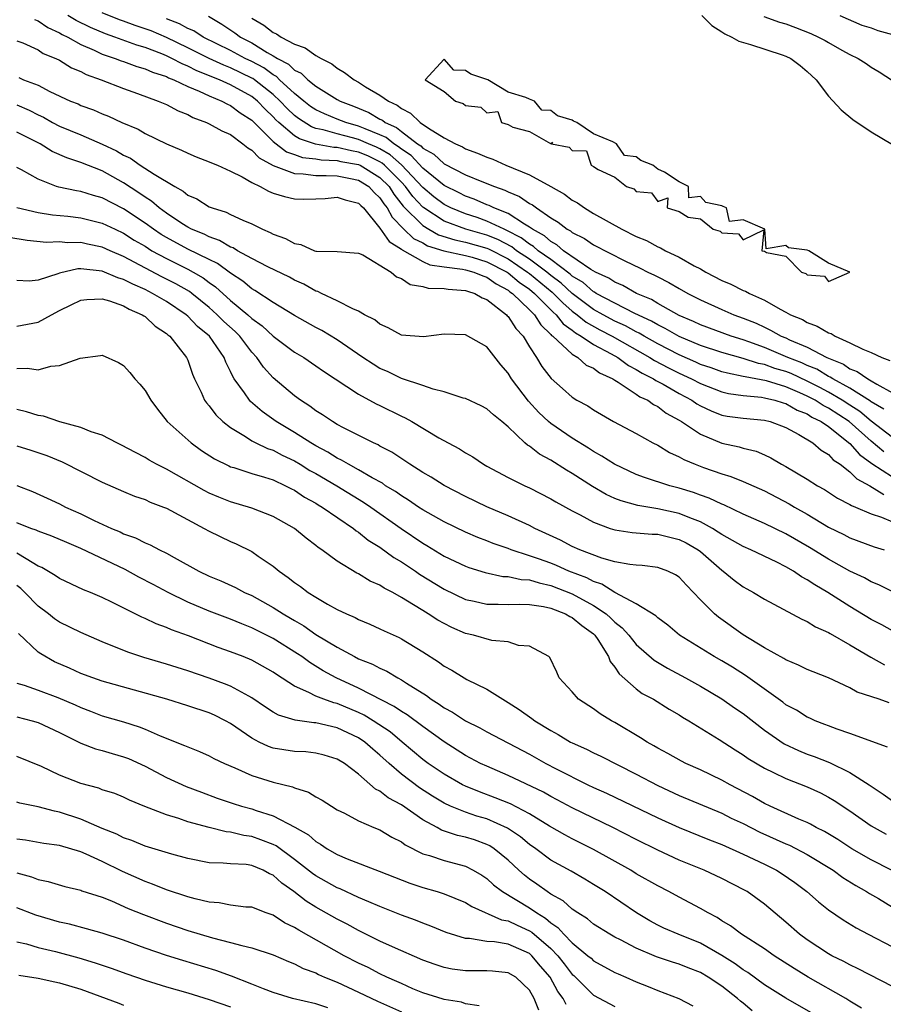
# Model space of a CAD drawing. Units: inches. Extents: x 2613000 to 2616000, y 1524000 to 1527000.
# Drawn here: x 2613931 to 2614012, y 1524180 to 1524273 of the extents above; entities that cross this region are included whole.
import ezdxf

# ---------------------------------------------------------------- set-up
doc = ezdxf.new("R2010")
doc.units = ezdxf.units.IN
doc.header["$MEASUREMENT"] = 0
doc.layers.add('LD26131524_2ft', color=253, linetype='Continuous')

msp = doc.modelspace()

# ---------------------------------------------------------------- linework, layer by layer
at = {"layer": 'LD26131524_2ft'}
for points, elevation in [([(2614012.179, 1524232.178), (2614011, 1524233.163), (2614008.92, 1524235), (2614007, 1524236.254), (2614006.497, 1524236.497), (2614005.744, 1524237), (2614005, 1524237.391), (2614004.3, 1524237.7), (2614003, 1524238.24), (2614001.198, 1524238.802), (2614000.203, 1524239), (2613999.178, 1524239.178), (2613999, 1524239.235), (2613997.523, 1524239.523), (2613997, 1524239.669), (2613996.02, 1524240.02), (2613995, 1524240.354), (2613994.561, 1524240.561), (2613993, 1524241.237), (2613991, 1524242.277), (2613989.725, 1524243), (2613989.275, 1524243.275), (2613989, 1524243.404), (2613987.976, 1524243.976), (2613987, 1524244.414), (2613985.886, 1524245), (2613985, 1524245.493), (2613983, 1524246.984), (2613981.964, 1524247.964), (2613981, 1524248.678), (2613980.61, 1524249), (2613979, 1524250.192), (2613977.783, 1524251), (2613977.344, 1524251.344), (2613976.033, 1524252.033), (2613975, 1524252.439), (2613973.048, 1524253), (2613971, 1524253.768), (2613969.094, 1524255), (2613969, 1524255.075), (2613968.067, 1524256.067), (2613967.377, 1524257), (2613967, 1524257.399), (2613965.415, 1524259), (2613965.196, 1524259.196), (2613965, 1524259.31), (2613963.866, 1524259.866), (2613963, 1524260.227), (2613962.339, 1524260.339), (2613961, 1524260.65), (2613960.665, 1524260.665), (2613958.972, 1524260.972), (2613957.465, 1524261.465), (2613957, 1524261.76), (2613955.535, 1524263), (2613955.258, 1524263.258), (2613955, 1524263.54), (2613954.243, 1524264.243), (2613953.53, 1524265), (2613953, 1524265.423), (2613951, 1524266.522), (2613949.959, 1524267), (2613947.841, 1524267.841), (2613947, 1524268.278), (2613946.474, 1524268.475), (2613945.515, 1524269), (2613945, 1524269.243), (2613944.583, 1524269.417), (2613943, 1524270.023), (2613942.238, 1524270.238), (2613940.183, 1524271), (2613939.296, 1524271.296), (2613937.89, 1524271.89), (2613936.542, 1524272.542), (2613935.781, 1524273)], 7848), ([(2614013, 1524233.5), (2614011, 1524235.053), (2614009.939, 1524235.94), (2614009, 1524236.526), (2614008.277, 1524237), (2614007, 1524237.758), (2614006.192, 1524238.192), (2614005, 1524238.794), (2614003.486, 1524239.486), (2614003, 1524239.675), (2614001.979, 1524239.979), (2614001, 1524240.345), (2614000.441, 1524240.441), (2613999, 1524240.906), (2613997, 1524241.463), (2613995, 1524242.118), (2613993, 1524242.951), (2613991.711, 1524243.711), (2613991, 1524244.044), (2613990.407, 1524244.407), (2613988.869, 1524245.131), (2613987, 1524246.074), (2613985.246, 1524247), (2613985.1, 1524247.1), (2613985, 1524247.145), (2613984.016, 1524248.016), (2613983, 1524248.619), (2613982.804, 1524248.804), (2613981, 1524250.16), (2613979.811, 1524251), (2613979.389, 1524251.389), (2613979, 1524251.598), (2613978.215, 1524252.215), (2613976.892, 1524252.892), (2613976.618, 1524253), (2613975, 1524253.773), (2613974.09, 1524254.09), (2613973, 1524254.435), (2613971.632, 1524255), (2613971, 1524255.326), (2613970.047, 1524256.047), (2613969, 1524256.918), (2613967.025, 1524259.025), (2613965.966, 1524259.966), (2613965, 1524260.529), (2613964.684, 1524260.684), (2613963.926, 1524261), (2613963, 1524261.417), (2613962.424, 1524261.576), (2613961, 1524261.928), (2613959.681, 1524262.319), (2613959, 1524262.452), (2613958.587, 1524262.587), (2613957.369, 1524263.369), (2613957, 1524263.654), (2613956.304, 1524264.304), (2613955.667, 1524265), (2613955, 1524265.619), (2613953.247, 1524267), (2613953.106, 1524267.105), (2613953, 1524267.161), (2613951, 1524268.127), (2613950.37, 1524268.37), (2613949.007, 1524269), (2613947, 1524270.002), (2613945, 1524270.957), (2613943.565, 1524271.565), (2613943, 1524271.779), (2613942.078, 1524272.078), (2613941, 1524272.486), (2613940.615, 1524272.615), (2613939, 1524273.252)], 7846), ([(2613948.942, 1524272.941), (2613950.207, 1524272.207), (2613951.396, 1524271.396), (2613951.926, 1524271), (2613953, 1524270.443), (2613954.437, 1524269.563), (2613955, 1524269.251), (2613955.404, 1524269), (2613956.444, 1524268.444), (2613957, 1524267.902), (2613957.606, 1524267.606), (2613958.255, 1524267), (2613959, 1524266.415), (2613961, 1524265.16), (2613961.277, 1524265), (2613962.521, 1524264.521), (2613963.945, 1524263.945), (2613965, 1524263.326), (2613965.223, 1524263.223), (2613965.489, 1524263), (2613966.531, 1524262.531), (2613967, 1524262.142), (2613968.516, 1524261), (2613968.812, 1524260.812), (2613969, 1524260.604), (2613970.029, 1524260.029), (2613971, 1524259.136), (2613973, 1524258.108), (2613974.528, 1524257.472), (2613975.715, 1524257), (2613976.675, 1524256.675), (2613977, 1524256.51), (2613978.065, 1524256.065), (2613979, 1524255.429), (2613979.283, 1524255.283), (2613979.651, 1524255), (2613981, 1524254.082), (2613981.682, 1524253.682), (2613982.538, 1524253), (2613982.844, 1524252.844), (2613983, 1524252.704), (2613984.144, 1524252.144), (2613985, 1524251.548), (2613987.938, 1524250.062), (2613989.367, 1524249.367), (2613990.076, 1524249), (2613990.711, 1524248.711), (2613991, 1524248.544), (2613992.034, 1524248.034), (2613993, 1524247.46), (2613993.81, 1524247), (2613995, 1524246.392), (2613997, 1524245.484), (2613998.125, 1524245), (2613999, 1524244.689), (2614000.207, 1524244.207), (2614001, 1524243.825), (2614001.573, 1524243.573), (2614002.572, 1524243), (2614003, 1524242.825), (2614003.337, 1524242.663), (2614005, 1524241.969), (2614006.846, 1524241), (2614008.383, 1524240.383), (2614009, 1524239.948), (2614009.693, 1524239.693), (2614010.671, 1524239), (2614011, 1524238.821), (2614011.504, 1524238.496), (2614013, 1524237.685)], 7842), ([(2613995.119, 1524273), (2613996.067, 1524272.067), (2613997, 1524271.488), (2613997.287, 1524271.287), (2613997.936, 1524271), (2613998.601, 1524270.601), (2613999.685, 1524270.315), (2614002.664, 1524269.336), (2614003, 1524269.223), (2614003.455, 1524269), (2614004.326, 1524268.326), (2614005, 1524267.768), (2614005.833, 1524267), (2614007, 1524265.479), (2614008.188, 1524264.188), (2614009.283, 1524263.283), (2614011, 1524262.114), (2614013, 1524260.947)], 7838), ([(2614000.931, 1524272.931), (2614002.396, 1524272.396), (2614003, 1524272.22), (2614003.891, 1524271.891), (2614005.331, 1524271.331), (2614006.069, 1524271), (2614006.68, 1524270.68), (2614007, 1524270.476), (2614008.227, 1524269.774), (2614009, 1524269.353), (2614009.779, 1524269), (2614010.529, 1524268.529), (2614011, 1524268.189), (2614011.74, 1524267.74), (2614013, 1524266.934)], 7836), ([(2614008.066, 1524273), (2614010.123, 1524272.123), (2614011, 1524271.867), (2614011.615, 1524271.615), (2614013, 1524271.228)], 7834), ([(2613932.639, 1524272.639), (2613933, 1524272.514), (2613933.891, 1524271.892), (2613935, 1524271.397), (2613935.248, 1524271.248), (2613935.76, 1524271), (2613937, 1524270.295), (2613938.233, 1524269.767), (2613939, 1524269.4), (2613940.216, 1524269), (2613940.775, 1524268.775), (2613941, 1524268.705), (2613942.248, 1524268.248), (2613943, 1524268.035), (2613943.705, 1524267.706), (2613945, 1524267.293), (2613945.19, 1524267.189), (2613945.696, 1524267), (2613947, 1524266.371), (2613948.062, 1524265.938), (2613949, 1524265.487), (2613950.197, 1524265), (2613950.711, 1524264.71), (2613951, 1524264.591), (2613951.911, 1524263.911), (2613953, 1524263.223), (2613955, 1524261.235), (2613956.259, 1524260.259), (2613957, 1524260.01), (2613957.737, 1524259.737), (2613959, 1524259.585), (2613959.495, 1524259.495), (2613961, 1524259.428), (2613961.348, 1524259.348), (2613963, 1524259.068), (2613963.145, 1524259), (2613965, 1524257.856), (2613965.849, 1524257), (2613966.297, 1524256.297), (2613967.174, 1524255.174), (2613969, 1524253.351), (2613969.587, 1524253), (2613970.493, 1524252.493), (2613971.999, 1524251.999), (2613973, 1524251.804), (2613975, 1524251.241), (2613975.173, 1524251.173), (2613977, 1524250.228), (2613978.825, 1524249), (2613979, 1524248.865), (2613981.125, 1524247.125), (2613982.111, 1524246.111), (2613983, 1524245.342), (2613983.46, 1524245), (2613984.3, 1524244.3), (2613985.593, 1524243.593), (2613986.749, 1524243), (2613990.277, 1524241), (2613990.713, 1524240.713), (2613992.018, 1524240.018), (2613993, 1524239.535), (2613994.165, 1524239), (2613995, 1524238.555), (2613997, 1524237.777), (2613997.632, 1524237.632), (2613999, 1524237.436), (2614000.715, 1524237.285), (2614001, 1524237.232), (2614001.958, 1524237), (2614002.745, 1524236.745), (2614003, 1524236.683), (2614004.068, 1524236.068), (2614005, 1524235.712), (2614005.427, 1524235.427), (2614006.314, 1524235), (2614007, 1524234.528), (2614009, 1524232.942), (2614009.906, 1524231.906), (2614011.063, 1524231.063), (2614013, 1524229.842)], 7850), ([(2614012.167, 1524236.168), (2614011, 1524236.837), (2614010.911, 1524236.911), (2614009, 1524238.125), (2614007.392, 1524239), (2614007.162, 1524239.162), (2614007, 1524239.227), (2614005.9, 1524239.9), (2614005, 1524240.259), (2614004.494, 1524240.494), (2614003.192, 1524241), (2614001, 1524241.94), (2613999.521, 1524242.479), (2613999, 1524242.655), (2613997.871, 1524243), (2613995, 1524244.043), (2613994.355, 1524244.356), (2613993, 1524244.927), (2613991, 1524246.055), (2613990.417, 1524246.417), (2613989.014, 1524247), (2613987.735, 1524247.735), (2613987, 1524248.044), (2613986.432, 1524248.432), (2613985.177, 1524249), (2613984.757, 1524249.243), (2613982.185, 1524251), (2613981.559, 1524251.559), (2613981, 1524251.844), (2613980.398, 1524252.398), (2613979.282, 1524253), (2613979, 1524253.21), (2613978.519, 1524253.481), (2613977, 1524254.478), (2613975.671, 1524255), (2613975.226, 1524255.226), (2613975, 1524255.303), (2613973.815, 1524255.815), (2613973, 1524256.095), (2613972.409, 1524256.409), (2613971, 1524257.107), (2613969, 1524258.731), (2613967.919, 1524259.919), (2613967, 1524260.5), (2613966.736, 1524260.736), (2613966.283, 1524261), (2613965.582, 1524261.582), (2613965, 1524261.844), (2613963.602, 1524262.398), (2613963, 1524262.669), (2613961.8, 1524263), (2613961, 1524263.315), (2613959.803, 1524263.803), (2613959, 1524264.19), (2613958.51, 1524264.51), (2613957.876, 1524265), (2613957, 1524265.715), (2613955.599, 1524267), (2613955.296, 1524267.296), (2613955, 1524267.454), (2613954.114, 1524268.115), (2613953, 1524268.705), (2613952.384, 1524269), (2613951, 1524269.74), (2613948.438, 1524271), (2613947.566, 1524271.565), (2613947, 1524271.81), (2613946.235, 1524272.234), (2613945, 1524272.699)], 7844), ([(2613953, 1524272.763), (2613954.125, 1524272.125), (2613955, 1524271.431), (2613955.31, 1524271.31), (2613955.733, 1524271), (2613957, 1524270.34), (2613958.004, 1524270.003), (2613959, 1524269.285), (2613959.488, 1524269), (2613960.488, 1524268.488), (2613961, 1524268.088), (2613961.69, 1524267.69), (2613962.57, 1524267), (2613963, 1524266.76), (2613963.65, 1524266.35), (2613965, 1524265.56), (2613965.786, 1524265), (2613966.616, 1524264.616), (2613967, 1524264.295), (2613967.865, 1524263.865), (2613968.752, 1524263), (2613969.535, 1524262.465), (2613971, 1524261.572), (2613972.055, 1524261), (2613972.715, 1524260.715), (2613973, 1524260.544), (2613974.142, 1524260.142), (2613975, 1524259.751), (2613975.565, 1524259.565), (2613976.784, 1524259), (2613979, 1524258.088), (2613980.996, 1524256.996), (2613982.275, 1524256.275), (2613983, 1524255.74), (2613983.481, 1524255.481), (2613984.14, 1524255), (2613985, 1524254.483), (2613987.641, 1524253), (2613989, 1524252.333), (2613989.939, 1524251.939), (2613991, 1524251.368), (2613991.271, 1524251.272), (2613991.728, 1524251), (2613993, 1524250.378), (2613994.409, 1524249.591), (2613995, 1524249.289), (2613995.501, 1524249), (2613997, 1524248.21), (2613997.864, 1524247.864), (2613999, 1524247.286), (2613999.216, 1524247.216), (2613999.588, 1524247), (2614001, 1524246.378), (2614002.468, 1524245.532), (2614003, 1524245.257), (2614003.451, 1524245), (2614004.545, 1524244.545), (2614005, 1524244.28), (2614005.936, 1524243.936), (2614007, 1524243.31), (2614007.232, 1524243.232), (2614007.619, 1524243), (2614009, 1524242.387), (2614010.214, 1524241.786), (2614011, 1524241.463), (2614012, 1524241), (2614012.731, 1524240.731)], 7840), ([(2613931, 1524270.65), (2613931.556, 1524270.444), (2613933, 1524269.79), (2613933.468, 1524269.468), (2613934.655, 1524269), (2613935, 1524268.827), (2613936.122, 1524268.122), (2613937, 1524267.77), (2613937.498, 1524267.498), (2613938.897, 1524267), (2613941, 1524266.168), (2613942.282, 1524265.718), (2613944.245, 1524265), (2613945, 1524264.672), (2613946.093, 1524264.093), (2613947, 1524263.749), (2613947.48, 1524263.479), (2613948.75, 1524263), (2613949, 1524262.884), (2613950.206, 1524262.206), (2613951, 1524261.862), (2613952.167, 1524261), (2613952.627, 1524260.627), (2613953, 1524260.423), (2613953.702, 1524259.702), (2613955, 1524258.984), (2613957, 1524258.218), (2613957.796, 1524258.204), (2613959, 1524258.028), (2613959.949, 1524258.051), (2613961, 1524257.991), (2613962.245, 1524257.755), (2613963, 1524257.59), (2613963.943, 1524257), (2613964.454, 1524256.455), (2613965, 1524255.947), (2613965.369, 1524255.369), (2613965.661, 1524255), (2613966.127, 1524254.126), (2613967.246, 1524253), (2613968.146, 1524252.146), (2613969, 1524251.719), (2613969.461, 1524251.461), (2613970.983, 1524250.983), (2613973, 1524250.55), (2613973.618, 1524250.382), (2613975, 1524249.969), (2613976.9, 1524249), (2613977, 1524248.935), (2613978.039, 1524248.039), (2613979, 1524247.396), (2613979.481, 1524247), (2613981.23, 1524245.23), (2613981.496, 1524245), (2613982.147, 1524244.148), (2613983, 1524243.545), (2613983.297, 1524243.297), (2613983.829, 1524243), (2613985, 1524242.217), (2613986.645, 1524241.356), (2613987.274, 1524241), (2613988.257, 1524240.256), (2613989, 1524239.89), (2613989.536, 1524239.536), (2613990.618, 1524239), (2613990.837, 1524238.837), (2613991, 1524238.767), (2613991.506, 1524238.494), (2613993, 1524237.633), (2613994.202, 1524237), (2613994.666, 1524236.666), (2613995, 1524236.482), (2613996.001, 1524236.001), (2613997, 1524235.612), (2613997.518, 1524235.518), (2613999, 1524235.308), (2614001, 1524235.137), (2614001.533, 1524235), (2614003, 1524234.436), (2614004.205, 1524233.795), (2614005.52, 1524233), (2614006.318, 1524232.318), (2614007, 1524231.929), (2614007.433, 1524231.433), (2614008.075, 1524231), (2614009, 1524230.288), (2614009.636, 1524229.635), (2614010.856, 1524229), (2614012.178, 1524228.177)], 7852), ([(2613931.197, 1524267.197), (2613931.639, 1524267), (2613933, 1524266.479), (2613934.102, 1524265.898), (2613936.032, 1524265), (2613936.731, 1524264.731), (2613937, 1524264.603), (2613938.179, 1524264.179), (2613939, 1524263.811), (2613939.591, 1524263.591), (2613940.819, 1524263), (2613942.365, 1524262.365), (2613943, 1524261.968), (2613945, 1524261.002), (2613946.419, 1524260.418), (2613947, 1524260.128), (2613947.788, 1524259.788), (2613949, 1524259.331), (2613949.218, 1524259.218), (2613949.775, 1524259), (2613951, 1524258.458), (2613952.083, 1524257.917), (2613953, 1524257.375), (2613953.794, 1524257), (2613954.558, 1524256.558), (2613955, 1524256.397), (2613956.058, 1524256.058), (2613957, 1524255.85), (2613957.825, 1524255.825), (2613959, 1524255.84), (2613959.877, 1524255.877), (2613961, 1524256.005), (2613961.752, 1524255.752), (2613963, 1524255.452), (2613963.219, 1524255.219), (2613963.454, 1524255), (2613965, 1524253.12), (2613965.847, 1524251.847), (2613967, 1524251.14), (2613967.072, 1524251.072), (2613969, 1524249.973), (2613969.682, 1524249.682), (2613971, 1524249.48), (2613972.732, 1524249.268), (2613973, 1524249.21), (2613973.772, 1524249), (2613974.641, 1524248.641), (2613975, 1524248.534), (2613975.881, 1524247.881), (2613977, 1524247.295), (2613977.158, 1524247.158), (2613977.395, 1524247), (2613979, 1524245.467), (2613979.463, 1524245), (2613980.047, 1524244.047), (2613981, 1524243.164), (2613981.071, 1524243.071), (2613981.171, 1524243), (2613983, 1524241.296), (2613983.519, 1524241), (2613984.297, 1524240.297), (2613985, 1524239.998), (2613985.553, 1524239.553), (2613986.798, 1524239), (2613987, 1524238.865), (2613987.307, 1524238.693), (2613989, 1524237.567), (2613989.326, 1524237.326), (2613990.073, 1524237), (2613990.6, 1524236.6), (2613991, 1524236.417), (2613991.797, 1524235.797), (2613993, 1524235.147), (2613993.24, 1524235), (2613995, 1524233.819), (2613997, 1524232.994), (2613998.627, 1524232.628), (2613999, 1524232.507), (2614000.221, 1524232.221), (2614001, 1524231.888), (2614001.607, 1524231.607), (2614002.607, 1524231), (2614003, 1524230.79), (2614005, 1524229.599), (2614005.95, 1524229), (2614006.631, 1524228.63), (2614007.839, 1524227.839), (2614009, 1524227.25), (2614009.144, 1524227.144), (2614009.524, 1524227), (2614011, 1524226.36), (2614011.945, 1524226.055), (2614013, 1524225.619)], 7854), ([(2613931, 1524264.659), (2613932.151, 1524264.151), (2613933, 1524263.707), (2613933.485, 1524263.484), (2613934.328, 1524263), (2613935, 1524262.648), (2613937, 1524261.835), (2613939, 1524260.985), (2613940.346, 1524260.346), (2613941, 1524259.954), (2613941.647, 1524259.647), (2613942.557, 1524259), (2613943.843, 1524258.157), (2613945.777, 1524257), (2613946.579, 1524256.579), (2613947, 1524256.209), (2613947.857, 1524255.856), (2613949, 1524255.118), (2613949.285, 1524255), (2613950.605, 1524254.605), (2613951, 1524254.389), (2613952.151, 1524253.849), (2613953, 1524253.501), (2613953.998, 1524253), (2613954.715, 1524252.716), (2613955, 1524252.555), (2613956.139, 1524252.139), (2613957, 1524251.659), (2613957.585, 1524251.585), (2613958.881, 1524251), (2613959, 1524250.961), (2613959.053, 1524250.947), (2613961, 1524250.912), (2613963, 1524250.774), (2613963.395, 1524250.605), (2613966.05, 1524249), (2613966.556, 1524248.556), (2613967, 1524248.39), (2613967.826, 1524247.826), (2613969, 1524247.64), (2613969.496, 1524247.496), (2613971, 1524247.469), (2613971.396, 1524247.397), (2613973, 1524247.283), (2613973.2, 1524247.2), (2613973.869, 1524247), (2613974.577, 1524246.577), (2613975, 1524246.422), (2613976.833, 1524245), (2613976.908, 1524244.908), (2613977, 1524244.83), (2613977.719, 1524243.719), (2613978.398, 1524243), (2613979, 1524242), (2613979.652, 1524241), (2613980.154, 1524240.154), (2613981.018, 1524239.018), (2613982.093, 1524238.093), (2613983, 1524237.275), (2613983.439, 1524237), (2613984.464, 1524236.464), (2613985, 1524236.089), (2613986.864, 1524235), (2613989, 1524233.87), (2613990.546, 1524233), (2613991, 1524232.777), (2613992.104, 1524232.104), (2613993, 1524231.706), (2613993.441, 1524231.441), (2613994.502, 1524231), (2613995.302, 1524230.698), (2613997, 1524230.095), (2613997.846, 1524229.846), (2613999, 1524229.384), (2614001, 1524228.521), (2614003.313, 1524227.313), (2614003.813, 1524227), (2614005, 1524226.32), (2614007, 1524225.125), (2614008.419, 1524224.419), (2614009, 1524224.106), (2614011.275, 1524223.275), (2614012.198, 1524223)], 7856), ([(2614013.143, 1524219), (2614011.708, 1524219.708), (2614011, 1524219.992), (2614010.364, 1524220.364), (2614009, 1524220.992), (2614007, 1524222.107), (2614005.22, 1524223.22), (2614003, 1524224.507), (2614001, 1524225.463), (2613999, 1524226.328), (2613997.192, 1524227.192), (2613997, 1524227.262), (2613995.835, 1524227.836), (2613995, 1524228.122), (2613994.363, 1524228.363), (2613993, 1524228.776), (2613992.124, 1524229), (2613989.757, 1524229.757), (2613989, 1524230.055), (2613986.947, 1524231), (2613985.778, 1524231.778), (2613985, 1524232.197), (2613984.521, 1524232.521), (2613983, 1524233.457), (2613981, 1524234.81), (2613980.776, 1524235), (2613979.864, 1524235.864), (2613978.909, 1524236.909), (2613977.307, 1524239), (2613977, 1524239.524), (2613976.324, 1524240.324), (2613975, 1524241.997), (2613973, 1524243.113), (2613971, 1524243.194), (2613969.066, 1524242.933), (2613967, 1524243.105), (2613965.78, 1524243.78), (2613965, 1524244.115), (2613964.516, 1524244.516), (2613963.563, 1524245), (2613963, 1524245.342), (2613962.445, 1524245.555), (2613961, 1524246.307), (2613959.516, 1524247), (2613959.178, 1524247.178), (2613959, 1524247.222), (2613957.875, 1524247.875), (2613957, 1524248.254), (2613956.523, 1524248.523), (2613954.511, 1524249.489), (2613953, 1524250.266), (2613951.653, 1524251), (2613951.252, 1524251.252), (2613951, 1524251.337), (2613949.967, 1524251.967), (2613949, 1524252.28), (2613948.53, 1524252.53), (2613947.366, 1524253), (2613947, 1524253.197), (2613946.452, 1524253.548), (2613945, 1524254.523), (2613944.336, 1524255), (2613943.623, 1524255.623), (2613943, 1524256.002), (2613942.422, 1524256.422), (2613941, 1524257.344), (2613939, 1524258.46), (2613937, 1524259.268), (2613935.682, 1524259.682), (2613934.298, 1524260.298), (2613933.172, 1524261), (2613931, 1524262.106)], 7858), ([(2614013, 1524215.405), (2614011.974, 1524215.974), (2614011, 1524216.466), (2614009, 1524217.684), (2614006.938, 1524219), (2614005.708, 1524219.708), (2614005, 1524220.198), (2614004.468, 1524220.468), (2614003.71, 1524221), (2614003, 1524221.413), (2614002.169, 1524221.831), (2613999.723, 1524223), (2613999, 1524223.309), (2613997, 1524224.422), (2613996.663, 1524224.663), (2613996.124, 1524225), (2613995, 1524225.616), (2613994.02, 1524225.98), (2613993, 1524226.41), (2613991, 1524226.847), (2613989.142, 1524227.141), (2613987.566, 1524227.566), (2613987, 1524227.797), (2613986.173, 1524228.173), (2613984.91, 1524228.91), (2613983, 1524230.135), (2613982.448, 1524230.448), (2613981, 1524231.379), (2613979.944, 1524231.944), (2613979, 1524232.69), (2613978.799, 1524232.799), (2613978.573, 1524233), (2613977, 1524234.511), (2613976.419, 1524235), (2613975.619, 1524235.619), (2613975, 1524236.194), (2613974.463, 1524236.463), (2613973, 1524237.152), (2613972.8, 1524237.2), (2613971, 1524237.791), (2613969.973, 1524238.027), (2613969, 1524238.376), (2613967, 1524239.041), (2613965.691, 1524239.691), (2613965, 1524239.984), (2613964.363, 1524240.363), (2613963.399, 1524241), (2613961, 1524242.653), (2613959.542, 1524243.542), (2613959, 1524243.815), (2613957, 1524244.934), (2613955, 1524246.149), (2613953.276, 1524247.276), (2613953, 1524247.42), (2613952.146, 1524248.146), (2613951, 1524248.898), (2613949.792, 1524249.792), (2613949, 1524250.159), (2613947, 1524251.138), (2613945, 1524252.228), (2613944.517, 1524252.517), (2613943.794, 1524253), (2613943, 1524253.582), (2613941, 1524254.906), (2613939, 1524255.95), (2613938.173, 1524256.172), (2613937, 1524256.543), (2613936.595, 1524256.595), (2613934.93, 1524256.93), (2613934.716, 1524257), (2613933, 1524257.69), (2613931.443, 1524258.557), (2613931, 1524258.78)], 7860), ([(2613931, 1524255.038), (2613933, 1524254.585), (2613934.35, 1524254.35), (2613935.769, 1524254.231), (2613937, 1524254.089), (2613939, 1524253.586), (2613940.197, 1524253), (2613941, 1524252.627), (2613941.996, 1524251.996), (2613943, 1524251.407), (2613943.651, 1524251), (2613945, 1524250.258), (2613947, 1524249.277), (2613947.52, 1524249), (2613948.451, 1524248.451), (2613949, 1524248.032), (2613949.61, 1524247.609), (2613951, 1524246.347), (2613952.617, 1524245), (2613953, 1524244.646), (2613953.966, 1524243.966), (2613955, 1524243.006), (2613957, 1524241.512), (2613957.869, 1524241), (2613959, 1524240.234), (2613959.716, 1524239.716), (2613963, 1524237.554), (2613964.656, 1524236.656), (2613965, 1524236.499), (2613967, 1524235.503), (2613967.35, 1524235.35), (2613967.972, 1524235), (2613970.525, 1524233.475), (2613971.381, 1524233), (2613972.443, 1524232.443), (2613973, 1524232.074), (2613973.692, 1524231.692), (2613974.694, 1524231), (2613975, 1524230.83), (2613977, 1524229.768), (2613978.553, 1524229), (2613979, 1524228.802), (2613981, 1524227.776), (2613981.48, 1524227.479), (2613983, 1524226.642), (2613983.734, 1524226.266), (2613985, 1524225.571), (2613986.554, 1524225), (2613987, 1524224.853), (2613988.611, 1524224.611), (2613990.47, 1524224.47), (2613991, 1524224.455), (2613993, 1524223.974), (2613993.652, 1524223.652), (2613994.782, 1524223), (2613995, 1524222.831), (2613997, 1524221.079), (2613997.123, 1524221), (2613998.159, 1524220.159), (2613999, 1524219.535), (2613999.338, 1524219.338), (2613999.981, 1524219), (2614001, 1524218.38), (2614004.496, 1524216.496), (2614005, 1524216.281), (2614005.78, 1524215.78), (2614007, 1524215.261), (2614007.155, 1524215.155), (2614009, 1524214.108), (2614010.946, 1524212.945), (2614012.234, 1524212.235)], 7862), ([(2614012.675, 1524208.675), (2614011.749, 1524209), (2614009.685, 1524209.685), (2614009, 1524210.071), (2614007, 1524211.02), (2614005.567, 1524211.568), (2614005, 1524211.8), (2614004.198, 1524212.198), (2614003, 1524212.695), (2614002.819, 1524212.819), (2614001, 1524213.826), (2613999, 1524215.046), (2613996.682, 1524216.682), (2613996.313, 1524217), (2613995, 1524218.32), (2613993.686, 1524219.686), (2613993, 1524220.432), (2613992.663, 1524220.662), (2613991.956, 1524221), (2613991, 1524221.354), (2613989.533, 1524221.533), (2613989, 1524221.551), (2613988.387, 1524221.613), (2613987, 1524221.874), (2613985.78, 1524222.22), (2613983.704, 1524223), (2613983, 1524223.316), (2613981.895, 1524223.895), (2613979.49, 1524225), (2613979, 1524225.259), (2613977, 1524226.185), (2613975, 1524227.012), (2613973, 1524227.972), (2613971, 1524229.022), (2613969.788, 1524229.788), (2613969, 1524230.24), (2613967.788, 1524231), (2613966.123, 1524232.123), (2613965, 1524232.709), (2613964.821, 1524232.821), (2613964.399, 1524233), (2613961.579, 1524234.421), (2613961, 1524234.733), (2613960.539, 1524235), (2613959.624, 1524235.624), (2613959, 1524236.009), (2613958.444, 1524236.444), (2613957.558, 1524237), (2613957, 1524237.412), (2613955, 1524239.101), (2613954.087, 1524240.087), (2613953.47, 1524241), (2613953, 1524241.502), (2613951.864, 1524243), (2613951.43, 1524243.43), (2613950.374, 1524244.374), (2613949.76, 1524245), (2613949.365, 1524245.365), (2613949, 1524245.682), (2613947.383, 1524247), (2613947.166, 1524247.166), (2613945.891, 1524247.891), (2613944.562, 1524248.562), (2613941, 1524250.458), (2613939.725, 1524251), (2613939, 1524251.327), (2613937.605, 1524251.605), (2613937, 1524251.759), (2613935.748, 1524251.748), (2613935, 1524251.819), (2613933.778, 1524251.778), (2613931.96, 1524251.96), (2613930.24, 1524252.24)], 7864), ([(2614012.515, 1524204.515), (2614009, 1524205.792), (2614007.792, 1524206.208), (2614007, 1524206.509), (2614006.659, 1524206.658), (2614005.746, 1524207), (2614005.239, 1524207.238), (2614005, 1524207.334), (2614003.983, 1524207.984), (2614003, 1524208.499), (2614002.721, 1524208.721), (2613999.216, 1524211.216), (2613997.996, 1524211.996), (2613997, 1524212.605), (2613996.302, 1524213), (2613993.038, 1524215), (2613991.939, 1524215.939), (2613991, 1524216.635), (2613990.823, 1524216.822), (2613989, 1524217.946), (2613987, 1524219.004), (2613985.776, 1524219.776), (2613985, 1524220.015), (2613984.368, 1524220.368), (2613982.691, 1524221), (2613981.529, 1524221.529), (2613981, 1524221.731), (2613979.843, 1524222.157), (2613979, 1524222.446), (2613977.274, 1524223), (2613977, 1524223.111), (2613975.597, 1524223.597), (2613975, 1524223.84), (2613974.155, 1524224.155), (2613973, 1524224.636), (2613971, 1524225.609), (2613969, 1524226.743), (2613968.603, 1524227), (2613967.656, 1524227.656), (2613967, 1524228.036), (2613966.445, 1524228.445), (2613965.524, 1524229), (2613965.223, 1524229.223), (2613964.264, 1524229.736), (2613963, 1524230.488), (2613962.04, 1524231), (2613961.399, 1524231.399), (2613961, 1524231.571), (2613960.131, 1524232.131), (2613959, 1524232.72), (2613958.522, 1524233), (2613957, 1524233.985), (2613955.285, 1524235), (2613953.954, 1524235.954), (2613952.883, 1524236.883), (2613952.777, 1524237), (2613952.309, 1524237.69), (2613951.353, 1524239), (2613951.21, 1524239.21), (2613951, 1524239.699), (2613950.559, 1524240.559), (2613950.41, 1524241), (2613949.03, 1524243), (2613947.915, 1524243.915), (2613947, 1524244.88), (2613946.86, 1524245), (2613945, 1524246.234), (2613943.701, 1524247), (2613943, 1524247.351), (2613941.849, 1524247.849), (2613941, 1524248.312), (2613940.462, 1524248.461), (2613939, 1524249.073), (2613937, 1524249.296), (2613936.707, 1524249.293), (2613935, 1524248.904), (2613934.827, 1524248.827), (2613933, 1524248.236), (2613932.147, 1524248.147), (2613931, 1524248.202)], 7866), ([(2613931, 1524243.943), (2613933, 1524244.32), (2613934.232, 1524245), (2613935, 1524245.398), (2613936.071, 1524245.928), (2613937, 1524246.359), (2613937.556, 1524246.444), (2613939, 1524246.488), (2613939.687, 1524246.313), (2613941, 1524245.846), (2613941.529, 1524245.529), (2613942.748, 1524245), (2613942.885, 1524244.885), (2613943, 1524244.822), (2613943.948, 1524243.948), (2613945, 1524243.259), (2613945.131, 1524243.131), (2613945.312, 1524243), (2613946.888, 1524241), (2613947, 1524240.752), (2613947.449, 1524239.449), (2613947.649, 1524239), (2613948.254, 1524237.746), (2613948.571, 1524237), (2613948.745, 1524236.745), (2613949, 1524236.467), (2613949.625, 1524235.625), (2613950.299, 1524235), (2613951, 1524234.444), (2613952.405, 1524233.595), (2613953, 1524233.198), (2613953.374, 1524233), (2613954.472, 1524232.472), (2613955, 1524232.309), (2613955.854, 1524231.854), (2613957, 1524231.323), (2613957.542, 1524231), (2613958.436, 1524230.436), (2613959, 1524230.13), (2613960.949, 1524229), (2613963.469, 1524227.469), (2613964.148, 1524227), (2613966.98, 1524224.98), (2613969, 1524223.624), (2613969.399, 1524223.399), (2613971, 1524222.415), (2613973, 1524221.451), (2613973.327, 1524221.327), (2613974.856, 1524220.857), (2613976.506, 1524220.506), (2613977, 1524220.484), (2613978.213, 1524220.213), (2613979, 1524220.173), (2613979.893, 1524219.893), (2613981, 1524219.668), (2613983, 1524218.878), (2613985, 1524217.78), (2613986.162, 1524217), (2613986.607, 1524216.607), (2613987, 1524216.212), (2613987.69, 1524215.69), (2613988.292, 1524215), (2613989, 1524214.132), (2613990.656, 1524212.656), (2613991.906, 1524211.906), (2613993.596, 1524211), (2613995, 1524210.225), (2613997, 1524209.053), (2613998.208, 1524208.207), (2613999, 1524207.673), (2614001, 1524206.126), (2614002.847, 1524204.847), (2614004.198, 1524204.198), (2614005, 1524203.869), (2614005.643, 1524203.643), (2614007.073, 1524203.073), (2614009, 1524202.155), (2614010.804, 1524201), (2614012.119, 1524200.119), (2614013, 1524199.482)], 7868), ([(2613931, 1524239.955), (2613932.005, 1524240.005), (2613933, 1524239.86), (2613934.19, 1524240.19), (2613935, 1524240.245), (2613936.935, 1524240.935), (2613938.829, 1524241.171), (2613939, 1524241.232), (2613940.519, 1524240.519), (2613941, 1524240.253), (2613941.585, 1524239.585), (2613942.046, 1524239), (2613942.512, 1524238.512), (2613943, 1524237.912), (2613943.548, 1524237), (2613944.159, 1524236.159), (2613945.087, 1524235), (2613947.311, 1524233), (2613948.302, 1524232.302), (2613949.51, 1524231.51), (2613950.844, 1524230.844), (2613951, 1524230.779), (2613951.304, 1524230.696), (2613953, 1524230.146), (2613954.201, 1524229.799), (2613955, 1524229.533), (2613956.165, 1524229), (2613956.708, 1524228.708), (2613957, 1524228.571), (2613957.933, 1524227.933), (2613959, 1524227.357), (2613959.214, 1524227.214), (2613959.597, 1524227), (2613962.528, 1524225), (2613962.784, 1524224.784), (2613963, 1524224.653), (2613963.902, 1524223.902), (2613965, 1524223.23), (2613966.291, 1524222.291), (2613967, 1524221.882), (2613968.318, 1524221), (2613968.715, 1524220.715), (2613971, 1524219.302), (2613973, 1524218.354), (2613973.819, 1524218.181), (2613975, 1524217.899), (2613976.078, 1524217.922), (2613977, 1524217.877), (2613978.078, 1524217.922), (2613979, 1524217.868), (2613980.322, 1524217.678), (2613981, 1524217.521), (2613982.375, 1524217), (2613982.762, 1524216.762), (2613983, 1524216.668), (2613983.902, 1524215.902), (2613985, 1524215.121), (2613985.127, 1524215), (2613985.4, 1524214.6), (2613986.402, 1524213), (2613986.55, 1524212.55), (2613987, 1524212.012), (2613987.381, 1524211.381), (2613989, 1524209.973), (2613989.556, 1524209.556), (2613990.601, 1524209), (2613992.077, 1524208.077), (2613993, 1524207.552), (2613993.336, 1524207.336), (2613993.919, 1524207), (2613996.754, 1524205.246), (2613998.264, 1524204.264), (2613999, 1524203.815), (2613999.473, 1524203.473), (2614001, 1524202.559), (2614001.84, 1524202.16), (2614003, 1524201.574), (2614005, 1524200.807), (2614006.236, 1524200.236), (2614007, 1524199.846), (2614007.531, 1524199.531), (2614009, 1524198.547), (2614011, 1524197.159), (2614011.262, 1524197), (2614012.383, 1524196.383)], 7870), ([(2614012.889, 1524193), (2614011, 1524193.965), (2614009.19, 1524195), (2614007.863, 1524195.863), (2614006.614, 1524196.614), (2614005.827, 1524197), (2614005.309, 1524197.309), (2614005, 1524197.458), (2614004.224, 1524197.776), (2614001.521, 1524199), (2614001, 1524199.249), (2613999.892, 1524199.892), (2613997.777, 1524201), (2613997, 1524201.436), (2613995, 1524202.391), (2613993.649, 1524203), (2613993.222, 1524203.222), (2613991.942, 1524203.942), (2613991, 1524204.437), (2613990.651, 1524204.651), (2613990.02, 1524205), (2613989.407, 1524205.407), (2613987, 1524206.825), (2613986.665, 1524207), (2613985.627, 1524207.627), (2613985, 1524208.099), (2613983.59, 1524209), (2613983, 1524209.715), (2613981.78, 1524211), (2613981.553, 1524211.553), (2613980.918, 1524212.918), (2613980.807, 1524213), (2613979, 1524213.975), (2613977.976, 1524214.024), (2613977, 1524214.376), (2613975.487, 1524214.513), (2613973.77, 1524215), (2613973, 1524215.175), (2613971.719, 1524215.719), (2613971, 1524216.084), (2613970.408, 1524216.408), (2613969.512, 1524217), (2613969, 1524217.305), (2613968.145, 1524217.855), (2613967, 1524218.546), (2613966.192, 1524219), (2613965.403, 1524219.402), (2613965, 1524219.682), (2613964.075, 1524220.075), (2613963, 1524220.735), (2613962.819, 1524220.819), (2613961, 1524221.92), (2613959.561, 1524223), (2613959.225, 1524223.225), (2613959, 1524223.414), (2613958.088, 1524224.088), (2613956.984, 1524224.984), (2613955, 1524226.128), (2613953, 1524226.907), (2613951, 1524227.481), (2613949.916, 1524227.916), (2613949, 1524228.305), (2613948.54, 1524228.54), (2613945, 1524230.543), (2613944.078, 1524231), (2613943.391, 1524231.391), (2613943, 1524231.652), (2613942.098, 1524232.098), (2613940.804, 1524232.804), (2613940.348, 1524233), (2613939, 1524233.731), (2613937.961, 1524234.039), (2613937, 1524234.458), (2613935.015, 1524234.985), (2613933.499, 1524235.499), (2613933, 1524235.565), (2613931.919, 1524235.919), (2613931, 1524236.133)], 7872), ([(2613931, 1524232.745), (2613932.322, 1524232.322), (2613933.81, 1524231.81), (2613935.239, 1524231.239), (2613939, 1524229.319), (2613941, 1524228.445), (2613942.028, 1524228.028), (2613943, 1524227.695), (2613943.471, 1524227.471), (2613944.722, 1524227), (2613945, 1524226.882), (2613948.528, 1524225), (2613949, 1524224.728), (2613951, 1524223.763), (2613951.543, 1524223.543), (2613953, 1524222.825), (2613953.592, 1524222.408), (2613955, 1524221.462), (2613955.551, 1524221), (2613956.416, 1524220.416), (2613957, 1524219.932), (2613957.548, 1524219.548), (2613958.264, 1524219), (2613959, 1524218.549), (2613960.083, 1524217.917), (2613961, 1524217.418), (2613961.863, 1524217), (2613962.664, 1524216.664), (2613963, 1524216.472), (2613964.043, 1524216.043), (2613965, 1524215.609), (2613965.403, 1524215.403), (2613966.786, 1524214.786), (2613967, 1524214.674), (2613969, 1524213.461), (2613970.494, 1524212.494), (2613971, 1524212.101), (2613971.716, 1524211.716), (2613972.888, 1524211), (2613973.136, 1524210.864), (2613975, 1524209.965), (2613976.492, 1524209), (2613977, 1524208.718), (2613978.045, 1524208.045), (2613979.216, 1524207.216), (2613979.491, 1524207), (2613981, 1524206.069), (2613981.698, 1524205.698), (2613982.835, 1524205), (2613983, 1524204.913), (2613984.329, 1524204.329), (2613985, 1524203.976), (2613985.668, 1524203.668), (2613989, 1524201.979), (2613991, 1524200.927), (2613993, 1524200), (2613997, 1524198.334), (2613997.89, 1524197.89), (2613999, 1524197.364), (2614000.565, 1524196.565), (2614003, 1524195.469), (2614003.332, 1524195.332), (2614005, 1524194.46), (2614007.431, 1524193), (2614008.332, 1524192.332), (2614009.566, 1524191.566), (2614010.566, 1524191), (2614010.821, 1524190.821), (2614011.66, 1524190.341), (2614013, 1524189.543)], 7874), ([(2613931, 1524229.016), (2613932.454, 1524228.454), (2613933.837, 1524227.837), (2613935, 1524227.295), (2613935.571, 1524227), (2613937, 1524226.377), (2613938.252, 1524225.748), (2613939.862, 1524225), (2613940.673, 1524224.673), (2613941, 1524224.502), (2613942.119, 1524224.119), (2613943, 1524223.659), (2613943.474, 1524223.474), (2613944.355, 1524223), (2613945, 1524222.692), (2613945.729, 1524222.271), (2613948.048, 1524221), (2613949, 1524220.542), (2613950.086, 1524220.086), (2613951.462, 1524219.462), (2613952.319, 1524219), (2613953, 1524218.705), (2613955, 1524217.601), (2613955.928, 1524217), (2613956.61, 1524216.61), (2613957, 1524216.364), (2613957.879, 1524215.879), (2613959, 1524215.08), (2613961, 1524213.869), (2613962.603, 1524213), (2613963, 1524212.801), (2613964.297, 1524212.297), (2613965, 1524211.908), (2613965.636, 1524211.636), (2613966.68, 1524211), (2613967, 1524210.837), (2613967.498, 1524210.502), (2613969.344, 1524209.344), (2613969.782, 1524209), (2613970.541, 1524208.541), (2613971, 1524208.197), (2613971.792, 1524207.792), (2613973, 1524206.984), (2613974.337, 1524206.337), (2613975, 1524205.959), (2613979, 1524203.857), (2613980.532, 1524203), (2613981.509, 1524202.491), (2613984.453, 1524201), (2613985, 1524200.736), (2613986.207, 1524200.207), (2613991, 1524197.903), (2613993, 1524196.994), (2613995.848, 1524195.848), (2613997, 1524195.404), (2613999, 1524194.509), (2614001, 1524193.553), (2614002.113, 1524193), (2614002.662, 1524192.662), (2614003.841, 1524191.841), (2614004.969, 1524191), (2614006.045, 1524190.045), (2614007, 1524189.299), (2614008.366, 1524188.366), (2614009.596, 1524187.596), (2614010.709, 1524187), (2614013, 1524185.819)], 7876), ([(2614013, 1524182.122), (2614009.78, 1524183.78), (2614009, 1524184.133), (2614008.441, 1524184.442), (2614007.3, 1524185), (2614007, 1524185.169), (2614005, 1524186.477), (2614004.289, 1524187), (2614003, 1524188.135), (2614001, 1524189.833), (2613999.376, 1524191), (2613999.138, 1524191.138), (2613997, 1524192.238), (2613995.362, 1524193), (2613993, 1524193.955), (2613991, 1524194.88), (2613989, 1524195.871), (2613986.786, 1524197), (2613983, 1524198.84), (2613981.598, 1524199.598), (2613981, 1524199.903), (2613980.299, 1524200.299), (2613977, 1524201.86), (2613975, 1524202.728), (2613974.425, 1524203), (2613973, 1524203.75), (2613971, 1524205.012), (2613969, 1524206.459), (2613967.545, 1524207.545), (2613967, 1524207.864), (2613966.336, 1524208.336), (2613963, 1524210.046), (2613960.896, 1524211), (2613959.677, 1524211.677), (2613958.432, 1524212.432), (2613957.67, 1524213), (2613957.274, 1524213.274), (2613955, 1524214.697), (2613953, 1524215.702), (2613952.061, 1524216.061), (2613951, 1524216.504), (2613949, 1524217.247), (2613947, 1524218.098), (2613945.177, 1524219), (2613943.76, 1524219.76), (2613942.436, 1524220.436), (2613941.141, 1524221.141), (2613937, 1524223.133), (2613935.666, 1524223.666), (2613934.265, 1524224.265), (2613933, 1524224.727), (2613932.822, 1524224.822), (2613932.304, 1524225), (2613931, 1524225.51)], 7878), ([(2614010.092, 1524180.092), (2614009, 1524180.756), (2614008.629, 1524181), (2614005.086, 1524183), (2614003.787, 1524183.787), (2614001.917, 1524185), (2614001, 1524185.649), (2613998.84, 1524187), (2613997.807, 1524187.806), (2613997, 1524188.272), (2613996.572, 1524188.572), (2613995.72, 1524189), (2613995, 1524189.427), (2613993, 1524190.471), (2613992.035, 1524191), (2613991, 1524191.526), (2613989, 1524192.678), (2613988.482, 1524193), (2613985, 1524194.946), (2613983, 1524195.94), (2613982.306, 1524196.306), (2613980.866, 1524197.134), (2613979, 1524198.276), (2613977.205, 1524199.205), (2613975.789, 1524199.789), (2613974.327, 1524200.327), (2613973, 1524200.869), (2613972.732, 1524201), (2613971, 1524201.984), (2613969.514, 1524203), (2613969, 1524203.382), (2613967.09, 1524205), (2613965.946, 1524205.946), (2613964.356, 1524207), (2613963.515, 1524207.515), (2613963, 1524207.756), (2613961, 1524208.597), (2613960.666, 1524208.666), (2613959.74, 1524209), (2613959, 1524209.295), (2613958.352, 1524209.648), (2613957, 1524210.237), (2613955.313, 1524211.313), (2613955, 1524211.539), (2613953, 1524212.658), (2613952.187, 1524213), (2613951, 1524213.461), (2613949.862, 1524213.862), (2613947.057, 1524214.943), (2613945.492, 1524215.492), (2613945, 1524215.728), (2613944.052, 1524216.052), (2613943, 1524216.572), (2613942.694, 1524216.694), (2613939.908, 1524218.091), (2613939, 1524218.531), (2613937.909, 1524219), (2613937.254, 1524219.254), (2613935, 1524220.301), (2613934.599, 1524220.599), (2613933.331, 1524221.331), (2613933, 1524221.476), (2613931.862, 1524222.139), (2613931, 1524222.697)], 7880), ([(2614005.545, 1524179.545), (2614003, 1524181.023), (2614001, 1524182.287), (2613999.432, 1524183.432), (2613999, 1524183.681), (2613998.246, 1524184.246), (2613997, 1524185.019), (2613995, 1524186.185), (2613992.932, 1524187), (2613991.588, 1524187.588), (2613991, 1524187.872), (2613990.271, 1524188.271), (2613989.032, 1524189), (2613986.07, 1524191), (2613985, 1524191.667), (2613984.168, 1524192.168), (2613982.898, 1524192.898), (2613981, 1524193.94), (2613979.593, 1524195), (2613979, 1524195.42), (2613978.141, 1524196.141), (2613976.946, 1524196.946), (2613975, 1524197.801), (2613974.075, 1524198.075), (2613973, 1524198.444), (2613971.607, 1524199), (2613971, 1524199.278), (2613969.922, 1524199.923), (2613968.704, 1524200.703), (2613967, 1524202.002), (2613965.848, 1524203), (2613965, 1524203.779), (2613964.329, 1524204.329), (2613963.596, 1524205), (2613963, 1524205.401), (2613961, 1524206.335), (2613959, 1524206.791), (2613958.798, 1524206.798), (2613957.044, 1524207.044), (2613955.51, 1524207.51), (2613955, 1524207.802), (2613954.27, 1524208.27), (2613953, 1524209.14), (2613952.72, 1524209.28), (2613951, 1524210.231), (2613950.457, 1524210.457), (2613949, 1524210.981), (2613947, 1524211.659), (2613945, 1524212.287), (2613942.902, 1524212.902), (2613941.405, 1524213.405), (2613939, 1524214.387), (2613937, 1524215.26), (2613935, 1524216.227), (2613934.538, 1524216.538), (2613933.962, 1524217), (2613933, 1524217.712), (2613931.756, 1524219), (2613931.37, 1524219.37), (2613931, 1524219.646)], 7882), ([(2613999.852, 1524179.852), (2613999, 1524180.55), (2613998.744, 1524180.743), (2613998.473, 1524181), (2613997, 1524182.142), (2613995.74, 1524183), (2613995, 1524183.44), (2613993.864, 1524183.864), (2613993, 1524184.219), (2613992.393, 1524184.393), (2613990.891, 1524184.891), (2613989, 1524185.694), (2613987.528, 1524186.472), (2613987, 1524186.732), (2613986.527, 1524187), (2613985, 1524187.952), (2613984.436, 1524188.436), (2613983.53, 1524189), (2613983, 1524189.362), (2613982.143, 1524190.143), (2613981, 1524190.77), (2613980.65, 1524191), (2613979.698, 1524191.697), (2613979, 1524192.168), (2613978.528, 1524192.528), (2613977.995, 1524193), (2613977, 1524193.929), (2613975.704, 1524195), (2613975.28, 1524195.28), (2613975, 1524195.418), (2613973.834, 1524195.834), (2613973, 1524196.109), (2613972.263, 1524196.262), (2613970.764, 1524196.764), (2613970.357, 1524197), (2613969, 1524197.713), (2613967, 1524199.113), (2613965.768, 1524199.768), (2613965, 1524200.406), (2613964.593, 1524200.593), (2613963, 1524201.99), (2613961.665, 1524203), (2613961, 1524203.406), (2613959.776, 1524203.776), (2613959, 1524203.965), (2613958.069, 1524204.069), (2613957, 1524204.113), (2613955, 1524204.436), (2613954.575, 1524204.575), (2613953.684, 1524205), (2613953, 1524205.352), (2613951, 1524206.736), (2613950.526, 1524207), (2613949.503, 1524207.503), (2613949, 1524207.727), (2613947, 1524208.387), (2613945.034, 1524209), (2613939, 1524210.695), (2613938.108, 1524211), (2613937, 1524211.419), (2613935.916, 1524211.916), (2613934.524, 1524212.524), (2613933.244, 1524213.244), (2613933, 1524213.422), (2613931.162, 1524215.162)], 7884), ([(2613931, 1524210.524), (2613931.675, 1524210.325), (2613933, 1524209.851), (2613934.843, 1524209.157), (2613936.47, 1524208.47), (2613937, 1524208.221), (2613937.899, 1524207.899), (2613939, 1524207.47), (2613941, 1524206.884), (2613942.44, 1524206.44), (2613943, 1524206.21), (2613944.425, 1524205.575), (2613946.691, 1524204.691), (2613947, 1524204.537), (2613948.106, 1524204.106), (2613949, 1524203.71), (2613949.457, 1524203.457), (2613950.431, 1524203), (2613951.409, 1524202.591), (2613953, 1524201.882), (2613955, 1524201.243), (2613956.804, 1524200.804), (2613957, 1524200.713), (2613958.306, 1524200.306), (2613959, 1524199.878), (2613959.573, 1524199.573), (2613960.451, 1524199), (2613961, 1524198.664), (2613961.669, 1524198.332), (2613963, 1524197.615), (2613964.434, 1524197), (2613965, 1524196.773), (2613966.097, 1524196.097), (2613967, 1524195.644), (2613967.363, 1524195.363), (2613969, 1524194.542), (2613969.634, 1524194.366), (2613971, 1524193.906), (2613973, 1524193.375), (2613973.729, 1524193), (2613974.525, 1524192.525), (2613975, 1524192.216), (2613975.635, 1524191.635), (2613976.464, 1524191), (2613979, 1524189.483), (2613979.683, 1524189), (2613980.507, 1524188.507), (2613981, 1524188.063), (2613981.65, 1524187.65), (2613982.222, 1524187), (2613983, 1524186.203), (2613984.47, 1524185), (2613984.758, 1524184.758), (2613985, 1524184.515), (2613987, 1524183.428), (2613987.29, 1524183.289), (2613988.004, 1524183), (2613989, 1524182.565), (2613990.122, 1524182.122), (2613991, 1524181.733), (2613992.989, 1524180.989), (2613994.307, 1524180.307)], 7886), ([(2613931, 1524207.351), (2613932.421, 1524207), (2613933, 1524206.827), (2613935, 1524205.891), (2613937, 1524204.903), (2613938.369, 1524204.369), (2613939, 1524204.204), (2613939.919, 1524203.918), (2613941, 1524203.623), (2613941.447, 1524203.447), (2613943, 1524202.736), (2613945, 1524201.684), (2613946.841, 1524200.841), (2613948.293, 1524200.293), (2613949.761, 1524199.761), (2613951.248, 1524199.248), (2613952.019, 1524199), (2613953, 1524198.734), (2613953.416, 1524198.584), (2613955, 1524198.099), (2613957.031, 1524197.031), (2613958.299, 1524196.299), (2613959, 1524195.679), (2613959.442, 1524195.442), (2613960.068, 1524195), (2613961, 1524194.465), (2613961.938, 1524194.062), (2613964.922, 1524192.922), (2613967.787, 1524191.787), (2613969, 1524191.385), (2613970.344, 1524191), (2613971, 1524190.793), (2613973, 1524189.967), (2613973.591, 1524189.591), (2613976.372, 1524188.371), (2613977, 1524188.266), (2613977.845, 1524187.845), (2613979, 1524187.337), (2613979.21, 1524187.211), (2613981, 1524185.661), (2613981.648, 1524185), (2613982.252, 1524184.252), (2613983, 1524183.251), (2613983.136, 1524183.136), (2613985, 1524181.318), (2613987, 1524180.234)], 7888), ([(2613982.432, 1524180.432), (2613982.156, 1524181), (2613981.66, 1524181.66), (2613980.949, 1524183), (2613980.029, 1524184.029), (2613979.227, 1524185), (2613979, 1524185.198), (2613977, 1524186.065), (2613975.707, 1524186.293), (2613975, 1524186.328), (2613973.389, 1524186.611), (2613973, 1524186.619), (2613971.184, 1524187.184), (2613969.763, 1524187.763), (2613969, 1524188.039), (2613968.32, 1524188.32), (2613967, 1524188.798), (2613965, 1524189.605), (2613963.968, 1524190.032), (2613963, 1524190.463), (2613961.267, 1524191.267), (2613961, 1524191.368), (2613959, 1524192.478), (2613958.692, 1524192.692), (2613957, 1524194.012), (2613955.275, 1524195.275), (2613955, 1524195.405), (2613953.859, 1524195.86), (2613953, 1524196.149), (2613952.247, 1524196.247), (2613951, 1524196.552), (2613950.589, 1524196.589), (2613948.992, 1524196.992), (2613947, 1524197.533), (2613946.171, 1524197.829), (2613945, 1524198.175), (2613942.974, 1524198.974), (2613941.554, 1524199.554), (2613941, 1524199.832), (2613940.173, 1524200.173), (2613939, 1524200.542), (2613938.676, 1524200.676), (2613937, 1524201.127), (2613935, 1524201.897), (2613933.301, 1524202.699), (2613931, 1524203.661)], 7890), ([(2613979.888, 1524179.888), (2613979.434, 1524181), (2613979, 1524181.781), (2613977.72, 1524183), (2613977, 1524183.403), (2613975.545, 1524183.545), (2613975, 1524183.574), (2613973, 1524183.59), (2613971.752, 1524183.752), (2613971, 1524183.905), (2613970.173, 1524184.173), (2613969, 1524184.595), (2613966.18, 1524185.82), (2613965, 1524186.365), (2613963, 1524187.357), (2613961.943, 1524187.944), (2613961, 1524188.427), (2613959, 1524189.552), (2613958.093, 1524190.093), (2613956.925, 1524191), (2613955.8, 1524191.8), (2613955, 1524192.536), (2613954.669, 1524192.669), (2613954.077, 1524193), (2613953, 1524193.448), (2613952.47, 1524193.53), (2613951, 1524193.6), (2613950.327, 1524193.673), (2613949, 1524193.687), (2613947, 1524194.095), (2613945.504, 1524194.496), (2613943, 1524195.261), (2613941.778, 1524195.778), (2613941, 1524196.046), (2613940.37, 1524196.37), (2613939, 1524196.916), (2613937, 1524197.793), (2613935, 1524198.451), (2613934.53, 1524198.53), (2613933, 1524198.933), (2613931.275, 1524199.275), (2613931, 1524199.366)], 7892), ([(2613974.3, 1524180.3), (2613973, 1524180.499), (2613972.636, 1524180.636), (2613971, 1524180.895), (2613970.929, 1524180.929), (2613969, 1524181.534), (2613968.087, 1524181.913), (2613967, 1524182.39), (2613966.593, 1524182.593), (2613965.649, 1524183), (2613965, 1524183.311), (2613963.893, 1524183.893), (2613963, 1524184.313), (2613961.662, 1524185), (2613957.387, 1524187.387), (2613957, 1524187.649), (2613956.075, 1524188.075), (2613955, 1524188.782), (2613954.354, 1524189), (2613953, 1524189.532), (2613952.447, 1524189.553), (2613951, 1524189.743), (2613949.953, 1524189.953), (2613949, 1524190.003), (2613947.681, 1524190.32), (2613947, 1524190.517), (2613945, 1524191.175), (2613943.706, 1524191.706), (2613943, 1524191.946), (2613940.89, 1524192.89), (2613939, 1524193.808), (2613937.5, 1524194.5), (2613937, 1524194.708), (2613935, 1524195.316), (2613933.516, 1524195.516), (2613931.81, 1524195.81), (2613931, 1524195.911)], 7894), ([(2613931, 1524192.752), (2613932.376, 1524192.376), (2613933, 1524192.122), (2613933.945, 1524191.945), (2613935.486, 1524191.487), (2613937, 1524191.124), (2613937.084, 1524191.084), (2613939, 1524190.473), (2613939.871, 1524190.129), (2613941.433, 1524189.433), (2613942.846, 1524188.845), (2613945, 1524188.037), (2613947, 1524187.368), (2613949.329, 1524186.671), (2613951, 1524186.246), (2613952.061, 1524185.939), (2613953, 1524185.733), (2613955, 1524185.089), (2613956.45, 1524184.45), (2613957, 1524184.252), (2613957.816, 1524183.816), (2613959, 1524183.384), (2613959.249, 1524183.249), (2613959.817, 1524183), (2613961, 1524182.518), (2613963, 1524181.599), (2613964.754, 1524180.754), (2613967, 1524179.757)], 7896), ([(2613960.12, 1524180.12), (2613959, 1524180.495), (2613956.802, 1524181), (2613955, 1524181.566), (2613954.098, 1524181.903), (2613953, 1524182.35), (2613951.087, 1524183.087), (2613949.617, 1524183.617), (2613946.547, 1524184.547), (2613945, 1524185.031), (2613943, 1524185.712), (2613941, 1524186.442), (2613939, 1524187.117), (2613937.53, 1524187.53), (2613935.939, 1524187.939), (2613935, 1524188.136), (2613932.787, 1524188.787), (2613931, 1524189.489)], 7898), ([(2613931, 1524186.308), (2613931.898, 1524186.102), (2613933, 1524185.779), (2613934.62, 1524185.38), (2613936.799, 1524184.799), (2613938.339, 1524184.339), (2613939.822, 1524183.822), (2613941.287, 1524183.287), (2613943, 1524182.702), (2613945, 1524182.086), (2613947, 1524181.511), (2613949, 1524180.899), (2613951, 1524180.225)], 7900), ([(2613931.183, 1524183.183), (2613933, 1524182.889), (2613934.545, 1524182.545), (2613935, 1524182.465), (2613937, 1524181.878), (2613940.558, 1524180.558), (2613941, 1524180.382)], 7902)]:
    msp.add_lwpolyline(points, dxfattribs=dict(at, elevation=elevation))
at = {"layer": 'LD26131524_2ft', "elevation": 7838}
msp.add_lwpolyline([(2614004.456, 1524249), (2614004.873, 1524248.873), (2614005, 1524248.743), (2614006.622, 1524248.622), (2614007, 1524248.116), (2614008.981, 1524249), (2614007, 1524249.818), (2614005.149, 1524251), (2614005, 1524251.057), (2614003.254, 1524251.254), (2614003, 1524251.479), (2614001.164, 1524251.164), (2614001.031, 1524253), (2613999, 1524253.887), (2613997.722, 1524253.722), (2613997.453, 1524255), (2613997.123, 1524255.123), (2613997, 1524255.209), (2613995.519, 1524255.519), (2613995, 1524256.084), (2613993.932, 1524255.932), (2613993.877, 1524257), (2613993, 1524257.445), (2613991.639, 1524258.36), (2613991, 1524258.637), (2613990.556, 1524259), (2613989.428, 1524259.428), (2613989, 1524259.771), (2613987.902, 1524259.902), (2613987.157, 1524261), (2613986.796, 1524261.204), (2613985, 1524261.95), (2613983.423, 1524263), (2613983.126, 1524263.126), (2613983, 1524263.21), (2613981.617, 1524263.618), (2613981, 1524264.114), (2613980.153, 1524264.153), (2613979.455, 1524265), (2613979, 1524265.17), (2613978.67, 1524265.33), (2613977, 1524265.837), (2613975.085, 1524267), (2613973.515, 1524267.515), (2613973, 1524267.874), (2613971.912, 1524267.912), (2613971, 1524268.934), (2613969.241, 1524267), (2613971, 1524265.885), (2613972.057, 1524265), (2613972.783, 1524264.783), (2613973, 1524264.595), (2613974.447, 1524264.447), (2613975, 1524263.906), (2613976.03, 1524264.03), (2613976.371, 1524263), (2613977, 1524262.799), (2613977.432, 1524262.568), (2613979, 1524262.165), (2613980.958, 1524261.042), (2613981, 1524261.045), (2613981.162, 1524261.162), (2613981.055, 1524261), (2613982.698, 1524260.698), (2613983, 1524260.375), (2613984.339, 1524260.339), (2613984.785, 1524259), (2613985, 1524258.886), (2613985.416, 1524258.584), (2613987, 1524257.87), (2613988.068, 1524257), (2613988.777, 1524256.777), (2613989, 1524256.554), (2613990.409, 1524256.409), (2613991, 1524255.605), (2613991.957, 1524255.957), (2613991.901, 1524255), (2613993, 1524254.665), (2613993.868, 1524254.132), (2613995, 1524253.98), (2613996.198, 1524253), (2613996.841, 1524252.841), (2613997, 1524252.682), (2613998.579, 1524252.579), (2613999, 1524252.017), (2614000.951, 1524252.951), (2614000.753, 1524251), (2614001, 1524250.938), (2614001.178, 1524250.822), (2614003, 1524250.487)], close=True, dxfattribs=at)

doc.saveas('drawing.dxf')
